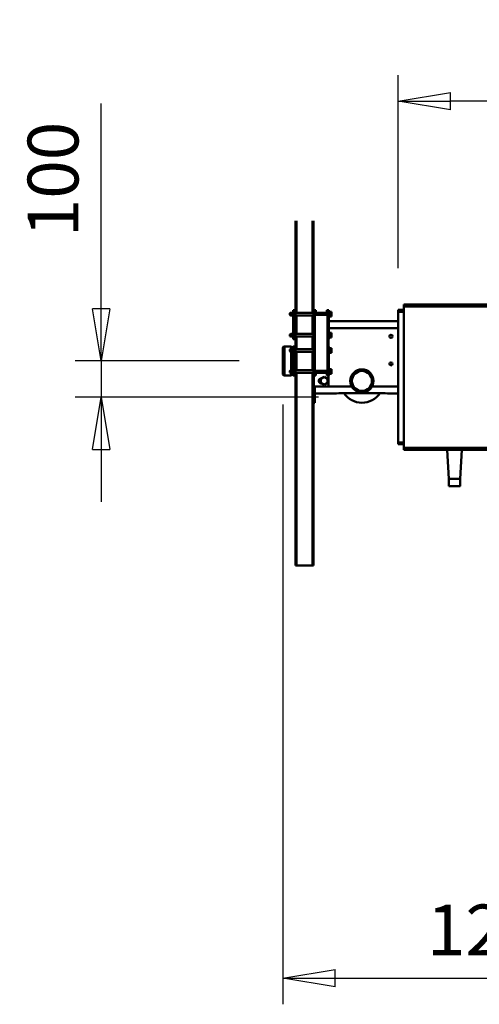
# Model space of a CAD drawing. Units: millimetres. Extents: x 0 to 25393, y 0 to 16800.
# Drawn here: x 16729 to 17995, y 10980 to 13692 of the extents above; entities that cross this region are included whole.
import ezdxf

# ---------------------------------------------------------------- set-up
doc = ezdxf.new("R2010")
doc.units = ezdxf.units.MM
doc.header["$MEASUREMENT"] = 0
doc.layers.add('(1) Shape lines', color=7, linetype='Continuous', lineweight=35)
doc.layers.add('(6) Dimensions', color=7, linetype='Continuous', lineweight=35)
doc.styles.add('Arial', font='ARIAL.TTF')
doc.dimstyles.new('Vertex Style', dxfattribs={"dimscale": 40, "dimtxt": 0.18, "dimasz": 3.6, "dimexe": 1.8, "dimexo": 0.0625, "dimgap": 1.7, "dimtad": 1, "dimdec": 1, "dimdsep": 46, "dimtxsty": 'Arial', "dimblk1": 'CLOSED', "dimblk2": 'CLOSED', "dimsah": 1, "dimcen": 0.09, "dimdle": 1.8, "dimclrd": 9, "dimclre": 9, "dimadec": 1, "dimazin": 2, "dimtfac": 0.65, "dimtdec": 4, "dimtmove": 0, "dimatfit": 3, "dimfxl": 0, "dimtolj": 1, "dimtzin": 0, "dimlwd": 25, "dimlwe": 25, "dimarcsym": 0})

# ---------------------------------------------------------------- blocks, each defined once
blk = doc.blocks.new('_Closed')
at = {"color": 0, "linetype": 'ByBlock', "lineweight": -2}
for p, q in [((-1, 0.166667), (0, 0)), ((-1, 0.166667), (-1, -0.166667)), ((0, 0), (-1, -0.166667)), ((0, 0), (-1, 0))]:
    blk.add_line(p, q, dxfattribs=at)
blk = doc.blocks.new('*D58')
at = {"layer": '(6) Dimensions', "color": 9, "lineweight": 25}
for p, q in [((17453.8, 12631.9), (17453.8, 10979.9)), ((18671.8, 12116.4), (18671.8, 10979.9)), ((17597.8, 11051.9), (18527.8, 11051.9))]:
    blk.add_line(p, q, dxfattribs=at)
at = {"layer": 'Defpoints', "color": 0}
for p in [(17453.8, 12751.9), (18671.8, 12236.4), (18671.8, 11051.9)]:
    blk.add_point(p, dxfattribs=at)
at = {"layer": '(6) Dimensions', "color": 9, "lineweight": 25, "xscale": 144, "yscale": 144, "zscale": 144, "rotation": 180}
blk.add_blockref('_Closed', (17453.8, 11051.9), dxfattribs=at)
at = {"layer": '(6) Dimensions', "color": 9, "lineweight": 25, "xscale": 144, "yscale": 144, "zscale": 144}
blk.add_blockref('_Closed', (18671.8, 11051.9), dxfattribs=at)
at = {"layer": '(6) Dimensions', "color": 0, "lineweight": 35, "insert": (18062.8, 11184.6), "char_height": 140, "attachment_point": 5, "style": 'Arial'}
blk.add_mtext('\\A1;1218', dxfattribs=at)
blk = doc.blocks.new('*D60')
at = {"layer": '(6) Dimensions', "color": 9, "lineweight": 25}
for p, q in [((16953.8, 12751.9), (16953.8, 13460.8)), ((16953.8, 12895.9), (16953.8, 13039.9)), ((17333.8, 12751.9), (16881.8, 12751.9)), ((16953.8, 12751.9), (16953.8, 12651.9)), ((17551.8, 12651.9), (16881.8, 12651.9)), ((16953.8, 12507.9), (16953.8, 12363.9))]:
    blk.add_line(p, q, dxfattribs=at)
at = {"layer": 'Defpoints', "color": 0}
for p in [(17453.8, 12751.9), (16952.9, 12651.9), (17671.8, 12651.9)]:
    blk.add_point(p, dxfattribs=at)
at = {"layer": '(6) Dimensions', "color": 9, "lineweight": 25, "xscale": 144, "yscale": 144, "zscale": 144}
for p, rotation in [((16953.8, 12751.9), 270), ((16953.8, 12651.9), 90)]:
    blk.add_blockref('_Closed', p, dxfattribs=dict(at, rotation=rotation))
at = {"layer": '(6) Dimensions', "color": 0, "lineweight": 35, "insert": (16821.1, 13251.9), "char_height": 140, "attachment_point": 5, "rotation": 90, "style": 'Arial'}
blk.add_mtext('\\A1;100', dxfattribs=at)
blk = doc.blocks.new('*D61')
at = {"layer": '(6) Dimensions', "color": 9, "lineweight": 25}
for p, q in [((17771.8, 13007.4), (17771.8, 13539.4)), ((18671.8, 13087.4), (18671.8, 13539.4)), ((18527.8, 13467.4), (17915.8, 13467.4))]:
    blk.add_line(p, q, dxfattribs=at)
at = {"layer": 'Defpoints', "color": 0}
for p in [(17771.8, 13467.4), (18671.8, 12967.4), (17771.8, 12887.4)]:
    blk.add_point(p, dxfattribs=at)
at = {"layer": '(6) Dimensions', "color": 9, "lineweight": 25, "xscale": 144, "yscale": 144, "zscale": 144, "rotation": 180}
blk.add_blockref('_Closed', (17771.8, 13467.4), dxfattribs=at)
at = {"layer": '(6) Dimensions', "color": 9, "lineweight": 25, "xscale": 144, "yscale": 144, "zscale": 144}
blk.add_blockref('_Closed', (18671.8, 13467.4), dxfattribs=at)
at = {"layer": '(6) Dimensions', "color": 0, "lineweight": 35, "insert": (18221.8, 13600.1), "char_height": 140, "attachment_point": 5, "style": 'Arial'}
blk.add_mtext('\\A1;900', dxfattribs=at)
blk = doc.blocks.new('Crane_single_12_f00cd1b5-56df-4d93-8b16-188044860916')
at = {"layer": '(1) Shape lines', "color": 7, "linetype": 'Continuous', "lineweight": 50, "ltscale": 120}
for p, q in [((-12671.6, -900), (-12671.6, -1135)), ((-12666.6, -900), (-12666.6, -1135)), ((-12276.6, -900), (-12276.6, -1135)), ((-12271.6, -900), (-12271.6, -1135)), ((-12271.6, -975), (-12191.6, -979.2)), ((-12191.6, -1010.8), (-12191.6, -979.2)), ((-12191.6, -979.8), (-12171.6, -979.8)), ((-12191.6, -979.8), (-12171.6, -979.8)), ((-12171.6, -979.8), (-12171.6, -979.8)), ((-12271.6, -1015), (-12191.6, -1010.8)), ((-12171.6, -1010.8), (-12191.6, -1010.8)), ((-12171.6, -1010.8), (-12191.6, -1010.8)), ((-12671.6, -1135), (-12666.6, -1135)), ((-12666.6, -1135), (-12276.6, -1135)), ((-12656.6, -1135), (-12656.6, -1150)), ((-12651.6, -1135), (-12651.6, -1150)), ((-12291.6, -1135), (-12291.6, -1150)), ((-12286.6, -1135), (-12286.6, -1150)), ((-12276.6, -1135), (-12271.6, -1135)), ((-12656.6, -1150), (-12651.6, -1150)), ((-12651.6, -1150), (-12291.6, -1150)), ((-12626.1, -1150), (-12626.1, -1341)), ((-12606.1, -1150), (-12606.1, -1341)), ((-12446.1, -1150), (-12446.1, -1221.9)), ((-12426.1, -1150), (-12426.1, -1180)), ((-12291.6, -1150), (-12286.6, -1150)), ((-12427.8, -1314), (-12427.8, -1186)), ((-12426.2, -1180), (-12426.1, -1180)), ((-12446.1, -1278.1), (-12446.1, -1342)), ((-12426.1, -1320), (-12426.2, -1320)), ((-12426.1, -1320), (-12426.1, -1380)), ((-12576.1, -1341), (-12656.1, -1341)), ((-12656.1, -1347), (-12656.1, -1341)), ((-12643.6, -1347), (-12656.1, -1347)), ((-12636.6, -1339), (-12653.6, -1339)), ((-12653.6, -1341), (-12653.6, -1339)), ((-12645.1, -1334), (-12651.6, -1334)), ((-12651.6, -1339), (-12651.6, -1334)), ((-12648.5, -1377), (-12648.5, -1347)), ((-12638.6, -1334), (-12645.1, -1334)), ((-12645.1, -1339), (-12645.1, -1334)), ((-12643.6, -1344.5), (-12488.6, -1344.5)), ((-12643.6, -1379.5), (-12643.6, -1344.5)), ((-12638.6, -1339), (-12638.6, -1334)), ((-12636.6, -1339), (-12636.6, -1341)), ((-12578.6, -1339), (-12595.6, -1339)), ((-12595.6, -1341), (-12595.6, -1339)), ((-12587.1, -1334), (-12593.6, -1334)), ((-12593.6, -1339), (-12593.6, -1334)), ((-12580.6, -1334), (-12587.1, -1334)), ((-12587.1, -1339), (-12587.1, -1334)), ((-12580.6, -1339), (-12580.6, -1334)), ((-12578.6, -1339), (-12578.6, -1341)), ((-12576.1, -1344.5), (-12576.1, -1341)), ((-12576.1, -1342), (-12556.1, -1342)), ((-12476.1, -1341), (-12556.1, -1341)), ((-12556.1, -1344.5), (-12556.1, -1341)), ((-12536.6, -1339), (-12553.6, -1339)), ((-12553.6, -1341), (-12553.6, -1339)), ((-12545.1, -1334), (-12551.6, -1334)), ((-12551.6, -1339), (-12551.6, -1334)), ((-12538.6, -1334), (-12545.1, -1334)), ((-12545.1, -1339), (-12545.1, -1334)), ((-12538.6, -1339), (-12538.6, -1334)), ((-12536.6, -1339), (-12536.6, -1341)), ((-12478.6, -1339), (-12495.6, -1339)), ((-12495.6, -1341), (-12495.6, -1339)), ((-12487.1, -1334), (-12493.6, -1334)), ((-12493.6, -1339), (-12493.6, -1334)), ((-12488.6, -1344.5), (-12488.6, -1379.5)), ((-12476.1, -1347), (-12488.6, -1347)), ((-12480.6, -1334), (-12487.1, -1334)), ((-12487.1, -1339), (-12487.1, -1334)), ((-12483.7, -1347), (-12483.7, -1377)), ((-12480.6, -1339), (-12480.6, -1334)), ((-12478.6, -1339), (-12478.6, -1341)), ((-12476.1, -1347), (-12476.1, -1341)), ((-12476.1, -1342), (-12446.1, -1342)), ((-12466.6, -1344.5), (-12472.1, -1354)), ((-12472.1, -1354), (-12466.6, -1363.5)), ((-12455.6, -1344.5), (-12466.6, -1344.5)), ((-12450.1, -1354), (-12455.6, -1344.5)), ((-12455.6, -1363.5), (-12450.1, -1354)), ((-12446.1, -1342), (-12446.1, -1382)), ((-12656.1, -1383), (-12902.2, -1383)), ((-12643.6, -1377), (-12656.1, -1377)), ((-12656.1, -1383), (-12656.1, -1377)), ((-12656.1, -1383), (-12576.1, -1383)), ((-12648.5, -1433), (-12648.5, -1383)), ((-12488.6, -1379.5), (-12643.6, -1379.5)), ((-12641.8, -1383), (-12641.8, -1433)), ((-12590.5, -1433), (-12590.5, -1383)), ((-12583.8, -1383), (-12583.8, -1433)), ((-12576.1, -1383), (-12576.1, -1379.5)), ((-12556.1, -1382), (-12576.1, -1382)), ((-12556.1, -1383), (-12576.1, -1383)), ((-12556.1, -1383), (-12556.1, -1379.5)), ((-12556.1, -1383), (-12476.1, -1383)), ((-12548.5, -1433), (-12548.5, -1383)), ((-12541.7, -1383), (-12541.7, -1433)), ((-12490.5, -1433), (-12490.5, -1383)), ((-12476.1, -1377), (-12488.6, -1377)), ((-12483.7, -1383), (-12483.7, -1433)), ((-12476.1, -1383), (-12476.1, -1377)), ((-12446.1, -1382), (-12476.1, -1382)), ((-11953.1, -1383), (-12476.1, -1383)), ((-12466.6, -1363.5), (-12455.6, -1363.5)), ((-12446.1, -1380), (-12441, -1380)), ((-12446.1, -1383), (-12446.1, -1382.1)), ((-12436.1, -1380), (-12441.1, -1380)), ((-12441.1, -1380), (-12441.1, -1383)), ((-12436.1, -1380), (-12411.1, -1380)), ((-12436.1, -1380), (-12436.1, -1383)), ((-12401.1, -1380), (-12411.1, -1380)), ((-12411.1, -1380), (-12411.1, -1383)), ((-12401.1, -1380), (-12401.1, -1383)), ((-11953.1, -1383), (-11953.1, -1386)), ((-12648.5, -1386), (-12902.2, -1386)), ((-12590.5, -1386), (-12641.8, -1386)), ((-12548.5, -1386), (-12583.8, -1386)), ((-12490.5, -1386), (-12541.7, -1386)), ((-11953.1, -1386), (-12483.7, -1386)), ((-11953.1, -1386), (-11953.1, -1430)), ((-12648.5, -1430), (-12902.2, -1430)), ((-12656.1, -1433), (-12902.2, -1433)), ((-12656.1, -1433), (-12576.1, -1433)), ((-12656.1, -1433), (-12656.1, -1439)), ((-12590.5, -1430), (-12641.8, -1430)), ((-12548.5, -1430), (-12583.8, -1430)), ((-12556.1, -1433), (-12576.1, -1433)), ((-12576.1, -1433), (-12576.1, -1439)), ((-12556.1, -1433), (-12476.1, -1433)), ((-12556.1, -1433), (-12556.1, -1439)), ((-12490.5, -1430), (-12541.7, -1430)), ((-11953.1, -1430), (-12483.7, -1430)), ((-11953.1, -1433), (-12476.1, -1433)), ((-12476.1, -1433), (-12476.1, -1439)), ((-11953.1, -1433), (-11953.1, -1430)), ((-12656.1, -1439), (-12576.1, -1439)), ((-12648.5, -1446), (-12648.5, -1439)), ((-12641.8, -1446), (-12648.5, -1446)), ((-12647.5, -1449), (-12648.5, -1446)), ((-12648.5, -1447), (-12648.5, -1446)), ((-12648.1, -1447), (-12648.5, -1447)), ((-12647.5, -1449), (-12648.5, -1447)), ((-12647.5, -1449), (-12642.8, -1449)), ((-12641.8, -1446), (-12642.8, -1449)), ((-12641.8, -1447), (-12642.8, -1449)), ((-12641.8, -1447), (-12642.1, -1447)), ((-12641.8, -1439), (-12641.8, -1446)), ((-12641.8, -1446), (-12641.8, -1447)), ((-12590.5, -1446), (-12590.5, -1439)), ((-12583.8, -1446), (-12590.5, -1446)), ((-12589.5, -1449), (-12590.5, -1446)), ((-12589.5, -1449), (-12584.8, -1449)), ((-12583.8, -1446), (-12584.8, -1449)), ((-12583.8, -1439), (-12583.8, -1446)), ((-12556.1, -1439), (-12476.1, -1439)), ((-12556.1, -1439.3), (-12556.1, -1439)), ((-12548.6, -1439.3), (-12556.1, -1439.3)), ((-12554.1, -1441.3), (-12556.1, -1439.3)), ((-12556.1, -1445.3), (-12554.1, -1443.3)), ((-12548.6, -1445.3), (-12556.1, -1445.3)), ((-12556.1, -1463), (-12556.1, -1445.3)), ((-12548.5, -1441.3), (-12554.1, -1441.3)), ((-12554.1, -1443.3), (-12554.1, -1441.3)), ((-12548.5, -1443.3), (-12554.1, -1443.3)), ((-12541.7, -1446), (-12548.5, -1446)), ((-12548.1, -1447), (-12548.5, -1447)), ((-12548.5, -1446), (-12548.5, -1439)), ((-12547.4, -1449), (-12548.5, -1446)), ((-12548.5, -1447), (-12548.5, -1446)), ((-12547.5, -1449), (-12548.5, -1447)), ((-12547.4, -1449), (-12542.8, -1449)), ((-12541.7, -1446), (-12542.8, -1449)), ((-12541.7, -1447), (-12542.7, -1449)), ((-12541.7, -1447), (-12542.1, -1447)), ((-12490.4, -1439.3), (-12541.8, -1439.3)), ((-12490.4, -1441.3), (-12541.8, -1441.3)), ((-12490.4, -1443.3), (-12541.8, -1443.3)), ((-12490.4, -1445.3), (-12541.8, -1445.3)), ((-12541.7, -1439), (-12541.7, -1446)), ((-12541.7, -1446), (-12541.7, -1447)), ((-12483.7, -1446), (-12490.5, -1446)), ((-12490.5, -1446), (-12490.5, -1439)), ((-12489.4, -1449), (-12490.5, -1446)), ((-12489.4, -1449), (-12484.8, -1449)), ((-12483.7, -1446), (-12484.8, -1449)), ((-12483.7, -1439), (-12483.7, -1446)), ((-12478.1, -1441.3), (-12483.7, -1441.3)), ((-12478.1, -1443.3), (-12483.7, -1443.3)), ((-12476.1, -1439.3), (-12483.6, -1439.3)), ((-12476.1, -1445.3), (-12483.6, -1445.3)), ((-12476.1, -1439.3), (-12478.1, -1441.3)), ((-12478.1, -1441.3), (-12478.1, -1443.3)), ((-12478.1, -1443.3), (-12476.1, -1445.3)), ((-12476.1, -1439), (-12476.1, -1439.3)), ((-12476.1, -1445.3), (-12476.1, -1463))]:
    blk.add_line(p, q, dxfattribs=at)
for points in [[(-12171.6, -1010.7), (-12171.6, -979.8), (-12171.6, -979.9)], [(-12171.6, -1010.8), (-12171.6, -1010.8), (-12171.6, -1010.8)], [(-12427.8, -1186), (-12426.2, -1180)], [(-12426.2, -1320), (-12427.8, -1314)], [(-12476.2, -1463), (-12556.1, -1463), (-12556.1, -1463)], [(-12551, -1468), (-12551.1, -1468), (-12481.2, -1468)]]:
    blk.add_lwpolyline(points, dxfattribs=at)
for centre, radius in [((-12584.1, -1170), 4.25), ((-12508.1, -1170), 4.25), ((-12461.1, -1250), 32), ((-12461.1, -1250), 27.5)]:
    blk.add_circle(centre, radius, dxfattribs=at)
for centre, radius, start, end in [((-12461.1, -1250), 60, 303.8321, 56.1679), ((-12461.1, -1362), 7, 172.591, 6.7725), ((-12461.1, -1354), 11.5, 233.4613, 307.368), ((-12551.1, -1463), 5, 180, 270), ((-12481.1, -1463), 5, 270, 0)]:
    blk.add_arc(centre, radius, start, end, dxfattribs=at)

msp = doc.modelspace()

# ---------------------------------------------------------------- block references
at = {"color": 7, "linetype": 'ByBlock', "rotation": 270}
msp.add_blockref('Crane_single_12_f00cd1b5-56df-4d93-8b16-188044860916', (18921.8, 235.8), dxfattribs=at)

# ---------------------------------------------------------------- dimensions: what is measured, and where the dimension line sits
at = {"layer": '(6) Dimensions', "color": 7, "lineweight": 35}
for base, p1, p2, picture, middle in [((17771.8, 13467.4), (18671.8, 12967.4), (17771.8, 12887.4), '*D61', (18221.8, 13467.4)), ((18671.8, 11051.9), (17453.8, 12751.9), (18671.8, 12236.4), '*D58', (18062.8, 11051.9))]:
    dim = msp.add_linear_dim(base=base, p1=p1, p2=p2, dimstyle='Vertex Style', override={"dimtxt": 3.5, "dimexo": 3, "dimgap": 1.53125, "dimdec": 0, "dimtxsty": 'Arial', "dimcen": 0}, dxfattribs=at)
    dim.commit()
    dim.dimension.update_dxf_attribs({"geometry": picture, "text_midpoint": middle, "dimtype": 160})
dim = msp.add_linear_dim(base=(16953.8, 12651.9), p1=(17453.8, 12751.9), p2=(17671.8, 12651.9), angle=90, dimstyle='Vertex Style', override={"dimtxt": 3.5, "dimexo": 3, "dimgap": 1.53125, "dimdec": 0, "dimtxsty": 'Arial', "dimcen": 0}, dxfattribs=at)
dim.commit()
dim.dimension.update_dxf_attribs({"geometry": '*D60', "text_midpoint": (16953.8, 13251.9), "dimtype": 160})

doc.saveas('drawing.dxf')
